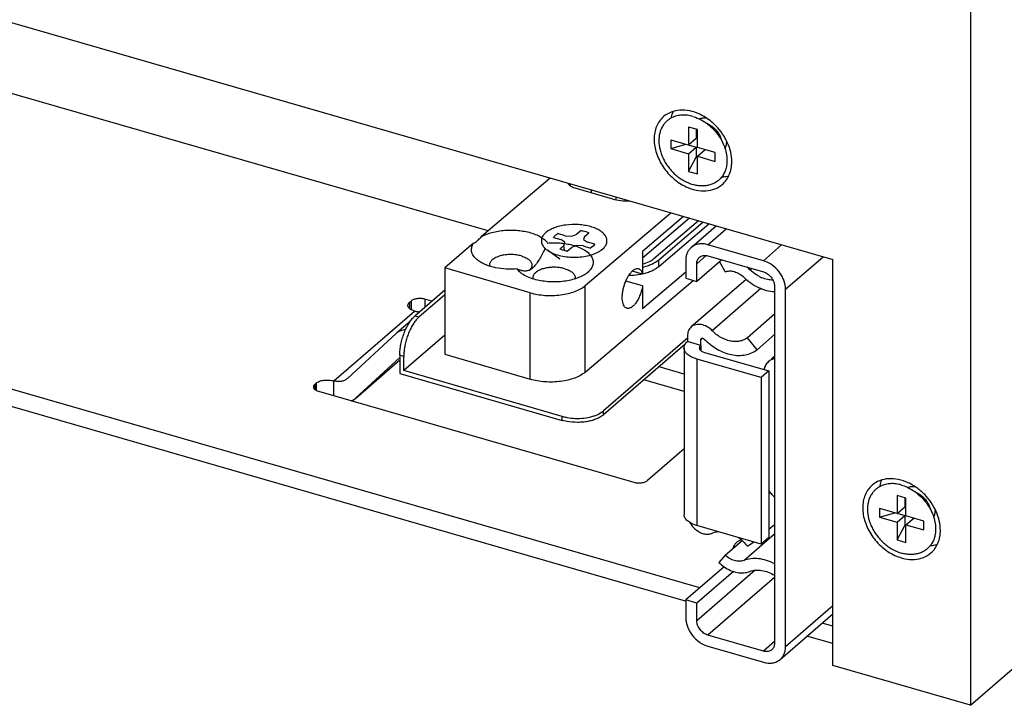
# Model space of a CAD drawing. Units: inches. Extents: x 0 to 17, y 0 to 11.
# Drawn here: x 3.7 to 4.6, y 2.2 to 2.9 of the extents above; entities that cross this region are included whole.
import ezdxf

# ---------------------------------------------------------------- set-up
doc = ezdxf.new("R2010")
doc.units = ezdxf.units.IN
doc.header["$LTSCALE"] = 0.935
doc.header["$MEASUREMENT"] = 0
doc.layers.get('0').update_dxf_attribs({"linetype": 'CONTINUOUS'})
doc.layers.add('02___PRT_ALL_AXES', color=7, linetype='CONTINUOUS')

msp = doc.modelspace()

# ---------------------------------------------------------------- linework, layer by layer
at = {"color": 7, "linetype": 'Continuous'}
for p, q in [((4.61602, 2.18877), (5.95977, 3.3525)), ((3.01821, 3.04623), (4.48179, 2.62373)), ((4.61602, 2.95304), (4.61602, 2.18877)), ((4.14557, 2.65173), (3.44726, 2.85331)), ((4.35501, 2.75926), (4.36223, 2.75499)), ((4.34972, 2.75062), (4.34106, 2.75312)), ((4.34106, 2.75312), (4.34106, 2.7358)), ((4.34856, 2.75096), (4.34856, 2.7423)), ((4.34972, 2.7333), (4.34972, 2.75062)), ((4.32374, 2.7408), (4.34856, 2.73364)), ((4.32374, 2.7408), (4.32374, 2.73214)), ((4.34106, 2.7358), (4.34856, 2.7423)), ((4.3755, 2.73559), (4.37231, 2.74335)), ((4.32374, 2.73214), (4.33874, 2.73647)), ((4.32374, 2.73214), (4.34106, 2.72714)), ((4.34106, 2.72714), (4.34856, 2.73364)), ((4.34856, 2.73364), (4.34856, 2.72382)), ((4.36704, 2.7283), (4.34972, 2.7333)), ((4.34972, 2.72464), (4.35722, 2.73114)), ((4.36704, 2.71964), (4.36704, 2.7283)), ((4.34106, 2.72714), (4.34106, 2.70982)), ((4.34106, 2.70982), (4.34856, 2.72382)), ((4.34856, 2.72382), (4.34972, 2.72348)), ((4.34972, 2.72464), (4.36704, 2.71964)), ((4.34972, 2.70732), (4.34972, 2.72464)), ((4.34106, 2.70982), (4.34972, 2.70732)), ((4.20619, 2.70329), (4.13912, 2.64625)), ((4.23011, 2.69387), (4.26703, 2.68301)), ((4.24029, 2.59836), (4.32375, 2.66935)), ((4.3363, 2.66573), (4.29629, 2.6317)), ((4.34201, 2.66408), (4.29629, 2.62519)), ((4.35083, 2.66153), (4.30741, 2.6246)), ((4.31197, 2.62355), (4.35516, 2.66028)), ((4.31197, 2.61706), (4.36086, 2.65864)), ((4.34364, 2.63557), (4.36792, 2.6566)), ((4.35198, 2.30347), (3.19726, 2.63681)), ((4.13148, 2.63975), (4.10337, 2.61584)), ((4.41413, 2.62269), (4.36, 2.63832)), ((4.33801, 2.29046), (3.18251, 2.62403)), ((4.33835, 2.62292), (4.33835, 2.6056)), ((4.37355, 2.62358), (4.34918, 2.60247)), ((4.36, 2.62749), (4.41413, 2.61187)), ((4.48179, 2.22752), (4.48179, 2.62373)), ((4.18656, 2.59139), (4.10337, 2.61584)), ((4.10337, 2.61584), (4.10337, 2.53141)), ((4.18688, 2.61448), (4.18625, 2.61377)), ((4.18875, 2.61538), (4.1877, 2.61457)), ((4.18966, 2.61621), (4.18875, 2.61538)), ((4.34918, 2.60247), (4.34918, 2.61979)), ((4.37126, 2.62159), (4.37675, 2.61189)), ((4.24029, 2.51393), (4.34561, 2.6035)), ((4.33835, 2.61162), (4.29629, 2.57585)), ((4.33835, 2.6056), (4.34918, 2.60247)), ((4.39738, 2.6045), (4.34373, 2.55804)), ((4.10337, 2.59401), (4.07416, 2.56871)), ((4.42496, 2.59792), (4.42496, 2.24934)), ((4.43578, 2.24622), (4.43578, 2.59479)), ((4.10337, 2.58951), (4.07806, 2.56759)), ((4.09078, 2.58311), (4.08375, 2.58514)), ((4.06906, 2.58216), (4.07044, 2.58335)), ((4.07675, 2.56636), (4.07548, 2.56496)), ((4.07806, 2.56759), (4.07675, 2.56636)), ((4.42496, 2.57039), (4.39848, 2.54746)), ((4.06962, 2.56352), (4.05657, 2.55222)), ((4.0083, 2.50783), (4.05632, 2.55199)), ((4.05658, 2.55222), (4.05632, 2.55199)), ((4.10337, 2.5501), (4.06331, 2.51541)), ((4.34003, 2.54705), (4.25819, 2.47618)), ((4.34003, 2.54918), (4.34003, 2.54377)), ((4.35302, 2.54002), (4.35302, 2.54543)), ((4.4079, 2.53579), (4.39848, 2.54746)), ((4.42496, 2.55057), (4.4079, 2.53579)), ((4.33795, 2.54136), (4.25819, 2.47228)), ((4.33668, 2.53752), (4.33668, 2.37514)), ((4.35302, 2.54002), (4.34003, 2.54377)), ((4.01632, 2.48848), (4.05941, 2.52811)), ((4.05941, 2.53039), (4.05941, 2.51263)), ((4.06331, 2.51541), (4.06331, 2.52926)), ((4.10337, 2.53141), (4.18656, 2.50695)), ((4.41196, 2.50857), (4.34918, 2.5267)), ((4.35519, 2.53372), (4.35668, 2.53319)), ((4.35668, 2.53319), (4.41946, 2.51507)), ((4.42496, 2.52925), (4.42211, 2.52678)), ((4.42244, 2.5264), (4.42496, 2.52761)), ((4.01607, 2.48825), (4.05941, 2.52579)), ((4.33668, 2.51212), (4.31231, 2.51916)), ((4.0083, 2.50783), (4.00805, 2.50761)), ((4.05941, 2.51263), (4.21789, 2.46688)), ((4.21789, 2.47078), (4.06331, 2.51541)), ((4.41946, 2.51507), (4.41196, 2.50857)), ((4.41196, 2.50857), (4.41196, 2.34619)), ((4.41946, 2.51507), (4.41946, 2.35269)), ((3.97644, 2.50195), (3.97781, 2.50314)), ((4.33668, 2.49509), (4.29756, 2.50638)), ((3.98, 2.49529), (4.28788, 2.40641)), ((4.01607, 2.48825), (4.01632, 2.48848)), ((4.2535, 2.47313), (4.25679, 2.47508)), ((4.25679, 2.47508), (4.25819, 2.47618)), ((4.22258, 2.46579), (4.21789, 2.46688)), ((4.33668, 2.43893), (4.3012, 2.4082)), ((4.42496, 2.39182), (4.42244, 2.39448)), ((4.55324, 2.39093), (4.54457, 2.39343)), ((4.54457, 2.39343), (4.54457, 2.37611)), ((4.55852, 2.39956), (4.56574, 2.3953)), ((4.54457, 2.37611), (4.55207, 2.3826)), ((4.55207, 2.39126), (4.55207, 2.3826)), ((4.55324, 2.37361), (4.55324, 2.39093)), ((4.57902, 2.3759), (4.57582, 2.38366)), ((4.52725, 2.38111), (4.55207, 2.37394)), ((4.52725, 2.38111), (4.52725, 2.37245)), ((4.52725, 2.37245), (4.54225, 2.37678)), ((4.54457, 2.36745), (4.55207, 2.37394)), ((4.55207, 2.37394), (4.55207, 2.36412)), ((4.57056, 2.36861), (4.55324, 2.37361)), ((4.41196, 2.34619), (4.34918, 2.36432)), ((4.42496, 2.36496), (4.41946, 2.3602)), ((4.52725, 2.37245), (4.54457, 2.36745)), ((4.54457, 2.36745), (4.54457, 2.35013)), ((4.54457, 2.35013), (4.55207, 2.36412)), ((4.55207, 2.36412), (4.55324, 2.36379)), ((4.55324, 2.36495), (4.56074, 2.37144)), ((4.55324, 2.36495), (4.57056, 2.35995)), ((4.55324, 2.34763), (4.55324, 2.36495)), ((4.57056, 2.35995), (4.57056, 2.36861)), ((4.37675, 2.33538), (4.39326, 2.34967)), ((4.39848, 2.34395), (4.40493, 2.34822)), ((4.41946, 2.35269), (4.41196, 2.34619)), ((4.54457, 2.35013), (4.55324, 2.34763)), ((4.37675, 2.33538), (4.37069, 2.32816)), ((4.37577, 2.32407), (4.33835, 2.29166)), ((4.38491, 2.31948), (4.34918, 2.28854)), ((4.34918, 2.28854), (4.33835, 2.29166)), ((4.33835, 2.29166), (4.33835, 2.27434)), ((4.34918, 2.27122), (4.34918, 2.28854)), ((4.4305, 2.23357), (4.48179, 2.27799)), ((4.48179, 2.266), (4.4714, 2.269)), ((4.41413, 2.24164), (4.36, 2.25727)), ((4.48179, 2.24896), (4.45665, 2.25622)), ((4.36, 2.24644), (4.41413, 2.23082)), ((4.61602, 2.18877), (4.48179, 2.22752))]:
    msp.add_line(p, q, dxfattribs=at)
at = {"color": 9, "linetype": 'Continuous'}
for p, q in [((4.2248, 2.69792), (4.2248, 2.69653)), ((4.22548, 2.69772), (4.22548, 2.696)), ((4.24601, 2.69179), (4.24601, 2.68919)), ((4.27058, 2.68214), (4.27058, 2.6847)), ((4.36, 2.63832), (4.37782, 2.65374)), ((4.41413, 2.62269), (4.43194, 2.63812)), ((4.31197, 2.61706), (4.31197, 2.62355)), ((4.35844, 2.62781), (4.34918, 2.61979)), ((4.43578, 2.59479), (4.47234, 2.62646)), ((4.401, 2.61386), (4.40256, 2.61521)), ((4.24029, 2.51393), (4.24029, 2.59836)), ((4.41175, 2.59557), (4.3642, 2.55439)), ((4.08375, 2.58514), (4.08375, 2.57702)), ((4.18656, 2.50695), (4.18656, 2.59139)), ((4.06906, 2.57591), (4.06906, 2.58216)), ((4.07044, 2.58335), (4.07044, 2.57495)), ((3.99496, 2.50541), (4.0737, 2.5736)), ((4.07806, 2.56759), (4.07416, 2.56871)), ((4.35487, 2.54704), (4.35302, 2.54543)), ((4.35302, 2.54002), (4.35302, 2.53502)), ((4.06331, 2.52926), (4.05941, 2.53039)), ((4.34918, 2.5267), (4.34918, 2.36432)), ((4.42496, 2.52858), (4.42244, 2.5264)), ((4.01632, 2.48848), (4.05941, 2.52579)), ((3.97644, 2.50195), (3.97644, 2.49707)), ((3.97781, 2.50314), (3.97781, 2.49616)), ((3.99489, 2.50542), (3.99489, 2.49099)), ((4.21789, 2.46688), (4.21789, 2.47078)), ((4.25819, 2.47228), (4.25819, 2.47618)), ((4.39493, 2.33013), (4.42496, 2.35612)), ((4.40622, 2.32062), (4.34918, 2.27122)), ((4.42496, 2.31352), (4.36, 2.25727)), ((4.43578, 2.24622), (4.48179, 2.28606)), ((4.42496, 2.25102), (4.41413, 2.24164))]:
    msp.add_line(p, q, dxfattribs=at)
at = {"color": 6, "linetype": 'Continuous'}
for p, q in [((4.2363, 2.65218), (4.23215, 2.64858)), ((4.20932, 2.64544), (4.21652, 2.64336)), ((4.22079, 2.64706), (4.21359, 2.64914)), ((4.2204, 2.64084), (4.21652, 2.64336)), ((4.22079, 2.64706), (4.2271, 2.64664)), ((4.2271, 2.64664), (4.23215, 2.64858)), ((4.23953, 2.64645), (4.2387, 2.64329)), ((4.2387, 2.64329), (4.24258, 2.64077)), ((4.23953, 2.64645), (4.24369, 2.65005)), ((4.21549, 2.62431), (4.20343, 2.63283)), ((4.21957, 2.63768), (4.21541, 2.63408)), ((4.21957, 2.63768), (4.2204, 2.64084)), ((4.22006, 2.63252), (4.21957, 2.63768)), ((4.2228, 2.63195), (4.22695, 2.63555)), ((4.232, 2.63749), (4.22695, 2.63555)), ((4.23831, 2.63707), (4.232, 2.63749)), ((4.23831, 2.63707), (4.24551, 2.63499)), ((4.24978, 2.63869), (4.24258, 2.64077)), ((4.24802, 2.63673), (4.24551, 2.63499)), ((4.24978, 2.63869), (4.24802, 2.63673)), ((4.25567, 2.63283), (4.25725, 2.63407))]:
    msp.add_line(p, q, dxfattribs=at)
at = {"color": 7, "linetype": 'Continuous'}
for centre, radius, start, end in [((3.98495, 2.73975), 0.24037, 333.92137, 334.08714), ((4.21414, 2.58614), 0.05361, 71.81276, 73.62394), ((4.21493, 2.58857), 0.05105, 70.73119, 71.80365), ((4.15212, 2.61834), 0.00525, 180.00754, 190.08527), ((4.18101, 2.62386), 0.01144, 296.19608, 300.99815), ((4.18023, 2.62514), 0.01295, 301.03683, 305.24906), ((4.37293, 2.58476), 0.04043, 46.03733, 51.92835), ((4.19437, 2.60593), 0.00525, 180.00767, 190.12068), ((4.22534, 2.60593), 0.00528, 349.90517, 359.93605), ((4.28295, 2.6689), 0.0604, 280.06237, 281.83728), ((4.42605, 2.63801), 0.03463, 241.5198, 247.12938), ((4.42864, 2.51347), 0.01434, 115.63961, 130.80626), ((4.23004, 2.51288), 0.04382, 253.90315, 255.16746), ((4.23109, 2.51692), 0.04799, 255.19222, 259.78392), ((4.44665, 2.41737), 0.03332, 215.28513, 223.38356), ((4.36215, 2.37778), 0.02243, 208.05426, 212.4901), ((4.39869, 2.3572), 0.04035, 226.03462, 235.33185)]:
    msp.add_arc(centre, radius, start, end, dxfattribs=at)
for points, knots in [([(4.32516, 2.76243), (4.3243, 2.76202), (4.32265, 2.76109), (4.32036, 2.7594), (4.31833, 2.75742), (4.31715, 2.75593), (4.31661, 2.75515)], [0, 0, 0, 0, 0.251097, 0.500234, 0.749255, 1, 1, 1, 1]), ([(4.34539, 2.76346), (4.34362, 2.76397), (4.34008, 2.76471), (4.33561, 2.7649), (4.33218, 2.76457), (4.32973, 2.7641), (4.32738, 2.7634), (4.32588, 2.76278), (4.32516, 2.76243)], [0, 0, 0, 0, 0.267095, 0.521931, 0.645036, 0.765518, 0.883706, 1, 1, 1, 1]), ([(4.34539, 2.76346), (4.34621, 2.76322), (4.34954, 2.76213), (4.35273, 2.76061), (4.35501, 2.75926)], [0, 0, 0, 0, 0.243668, 1, 1, 1, 1]), ([(4.35501, 2.75926), (4.35727, 2.75792), (4.3616, 2.75483), (4.3673, 2.7492), (4.37206, 2.74276), (4.3745, 2.73802), (4.3755, 2.73559)], [0, 0, 0, 0, 0.247604, 0.499993, 0.752378, 1, 1, 1, 1]), ([(4.31661, 2.75515), (4.31588, 2.75409), (4.31457, 2.75182), (4.31318, 2.74808), (4.31233, 2.74403), (4.31196, 2.73824), (4.31278, 2.73222), (4.31462, 2.7263), (4.31655, 2.72185), (4.31896, 2.71754), (4.32183, 2.71345), (4.32509, 2.70965), (4.3287, 2.70619), (4.3326, 2.70314), (4.338, 2.69973), (4.3424, 2.69785), (4.34539, 2.69699)], [0, 0, 0, 0, 0.052206, 0.105903, 0.161494, 0.219223, 0.341035, 0.405066, 0.470727, 0.537617, 0.60528, 0.67322, 0.740932, 0.807916, 0.873706, 1, 1, 1, 1]), ([(4.36223, 2.75499), (4.36334, 2.75433), (4.36547, 2.75281), (4.36828, 2.75004), (4.37061, 2.74687), (4.37182, 2.74454), (4.37231, 2.74335)], [0, 0, 0, 0, 0.247596, 0.499989, 0.752375, 1, 1, 1, 1]), ([(4.3755, 2.73559), (4.37635, 2.73352), (4.37773, 2.72933), (4.37841, 2.72496), (4.37855, 2.72282)], [0, 0, 0, 0, 0.511045, 1, 1, 1, 1]), ([(4.37855, 2.72282), (4.37866, 2.7212), (4.37864, 2.718), (4.37789, 2.71336), (4.37667, 2.70976), (4.37535, 2.70712), (4.37458, 2.70589), (4.37417, 2.7053)], [0, 0, 0, 0, 0.265235, 0.519367, 0.763489, 0.882552, 1, 1, 1, 1]), ([(4.37417, 2.7053), (4.37345, 2.70426), (4.37184, 2.70231), (4.36894, 2.69984), (4.36564, 2.69791), (4.362, 2.69653), (4.35807, 2.69574), (4.35393, 2.69554), (4.34966, 2.69594), (4.34681, 2.69658), (4.34539, 2.69699)], [0, 0, 0, 0, 0.118216, 0.235731, 0.354096, 0.474775, 0.59899, 0.727634, 0.861307, 1, 1, 1, 1]), ([(4.22327, 2.69835), (4.22353, 2.69785), (4.2243, 2.69688), (4.22585, 2.69567), (4.22783, 2.69463), (4.22931, 2.6941), (4.23011, 2.69387)], [0, 0, 0, 0, 0.202312, 0.435951, 0.703137, 1, 1, 1, 1]), ([(4.26703, 2.68301), (4.2696, 2.68226), (4.27502, 2.68119), (4.28054, 2.68093), (4.28337, 2.681)], [0, 0, 0, 0, 0.486821, 1, 1, 1, 1]), ([(4.13912, 2.64625), (4.14065, 2.64711), (4.14401, 2.64866), (4.14946, 2.65043), (4.15544, 2.65172), (4.16177, 2.65249), (4.16827, 2.65271), (4.17475, 2.65238), (4.18102, 2.65151), (4.18507, 2.65056), (4.18701, 2.64998)], [0, 0, 0, 0, 0.107365, 0.224679, 0.349811, 0.480382, 0.613586, 0.746479, 0.87624, 1, 1, 1, 1]), ([(4.13148, 2.63975), (4.13214, 2.64009), (4.13383, 2.64111), (4.13644, 2.64325), (4.13822, 2.64518), (4.13912, 2.64625)], [0, 0, 0, 0, 0.219323, 0.586307, 1, 1, 1, 1]), ([(4.18701, 2.64998), (4.18907, 2.64938), (4.19291, 2.64801), (4.19653, 2.6461), (4.19813, 2.64504)], [0, 0, 0, 0, 0.527251, 1, 1, 1, 1]), ([(4.19813, 2.64504), (4.19924, 2.64431), (4.20124, 2.64278), (4.20295, 2.64091), (4.20364, 2.63995)], [0, 0, 0, 0, 0.528223, 1, 1, 1, 1]), ([(4.1364, 2.62246), (4.13556, 2.62305), (4.13402, 2.62427), (4.13207, 2.62632), (4.13062, 2.62849), (4.12968, 2.63074), (4.1293, 2.63305), (4.12947, 2.63537), (4.1302, 2.63765), (4.131, 2.63906), (4.13148, 2.63975)], [0, 0, 0, 0, 0.151535, 0.290253, 0.41752, 0.535796, 0.648716, 0.760807, 0.876655, 1, 1, 1, 1]), ([(4.20085, 2.63409), (4.20001, 2.63238), (4.19833, 2.62903), (4.19566, 2.62422), (4.19288, 2.61987), (4.19077, 2.6173), (4.18966, 2.61621)], [0, 0, 0, 0, 0.269548, 0.531455, 0.77891, 1, 1, 1, 1]), ([(4.20364, 2.63995), (4.20584, 2.64013), (4.21025, 2.6403), (4.21682, 2.63999), (4.22318, 2.63911), (4.22728, 2.63815), (4.22925, 2.63757)], [0, 0, 0, 0, 0.256107, 0.511992, 0.76179, 1, 1, 1, 1]), ([(4.23178, 2.63676), (4.23373, 2.63607), (4.23735, 2.63456), (4.24205, 2.63164), (4.24557, 2.62829), (4.24742, 2.62511), (4.24807, 2.62252), (4.24817, 2.62061), (4.24788, 2.6187), (4.24698, 2.61613), (4.24531, 2.61371), (4.24311, 2.61155), (4.2418, 2.61053), (4.2411, 2.61004)], [0, 0, 0, 0, 0.165585, 0.312205, 0.43927, 0.549675, 0.60093, 0.651108, 0.701642, 0.753936, 0.867963, 0.931574, 1, 1, 1, 1]), ([(4.34364, 2.63557), (4.34279, 2.63483), (4.34126, 2.63314), (4.33958, 2.63009), (4.33857, 2.62662), (4.33835, 2.62417), (4.33835, 2.62292)], [0, 0, 0, 0, 0.237371, 0.480428, 0.733988, 1, 1, 1, 1]), ([(4.36, 2.63832), (4.35851, 2.63875), (4.35551, 2.63931), (4.35106, 2.63915), (4.34699, 2.63794), (4.34465, 2.63644), (4.34364, 2.63557)], [0, 0, 0, 0, 0.270773, 0.525689, 0.766729, 1, 1, 1, 1]), ([(4.17387, 2.61463), (4.17032, 2.61434), (4.16327, 2.61425), (4.15464, 2.61535), (4.14817, 2.61696), (4.14378, 2.61846), (4.13985, 2.62026), (4.13748, 2.62169), (4.1364, 2.62246)], [0, 0, 0, 0, 0.273865, 0.541097, 0.667581, 0.787035, 0.89814, 1, 1, 1, 1]), ([(4.17814, 2.62729), (4.17651, 2.62777), (4.17306, 2.62847), (4.16864, 2.62877), (4.16504, 2.62867), (4.16237, 2.62841), (4.1598, 2.62798), (4.15663, 2.62721), (4.15373, 2.62615), (4.15122, 2.62474), (4.14969, 2.62362), (4.14847, 2.6224), (4.14756, 2.6211), (4.147, 2.61974), (4.14688, 2.6188), (4.14688, 2.61834)], [0, 0, 0, 0, 0.143157, 0.294242, 0.370331, 0.445503, 0.5188, 0.589302, 0.718772, 0.776716, 0.829692, 0.877751, 0.921409, 0.961646, 1, 1, 1, 1]), ([(4.17814, 2.62729), (4.1796, 2.62686), (4.18167, 2.62608), (4.18412, 2.62468), (4.18562, 2.62356), (4.18683, 2.62236), (4.18771, 2.62107), (4.18825, 2.61972), (4.18838, 2.61879), (4.18838, 2.61834)], [0, 0, 0, 0, 0.314846, 0.455735, 0.584565, 0.701603, 0.808025, 0.906269, 1, 1, 1, 1]), ([(4.30741, 2.6246), (4.30671, 2.62401), (4.30516, 2.62289), (4.30152, 2.62088), (4.29845, 2.61978), (4.2963, 2.61918)], [0, 0, 0, 0, 0.219931, 0.461227, 1, 1, 1, 1]), ([(4.2963, 2.61649), (4.29788, 2.61685), (4.30091, 2.61768), (4.30515, 2.61929), (4.30885, 2.62121), (4.31102, 2.62274), (4.31197, 2.62355)], [0, 0, 0, 0, 0.280352, 0.542457, 0.783131, 1, 1, 1, 1]), ([(4.34918, 2.61979), (4.34918, 2.62101), (4.34949, 2.62283), (4.35063, 2.6249), (4.3514, 2.62575), (4.35182, 2.62612)], [0, 0, 0, 0, 0.518377, 0.762036, 1, 1, 1, 1]), ([(4.35182, 2.62612), (4.35233, 2.62656), (4.3535, 2.6273), (4.35553, 2.62791), (4.35776, 2.62799), (4.35925, 2.62771), (4.36, 2.62749)], [0, 0, 0, 0, 0.233272, 0.474293, 0.729213, 1, 1, 1, 1]), ([(4.43578, 2.59479), (4.43578, 2.59776), (4.43484, 2.60235), (4.43222, 2.60796), (4.42863, 2.61335), (4.42284, 2.61894), (4.41708, 2.62184), (4.41413, 2.62269)], [0, 0, 0, 0, 0.23784, 0.36485, 0.494762, 0.754075, 1, 1, 1, 1]), ([(4.18316, 2.61268), (4.18274, 2.61262), (4.18192, 2.61255), (4.1799, 2.61261), (4.17715, 2.61323), (4.17494, 2.61413), (4.17386, 2.61463)], [0, 0, 0, 0, 0.130638, 0.257453, 0.628651, 1, 1, 1, 1]), ([(4.17864, 2.61004), (4.17815, 2.61038), (4.17639, 2.61172), (4.17481, 2.61332), (4.17387, 2.61463)], [0, 0, 0, 0, 0.269702, 1, 1, 1, 1]), ([(4.18606, 2.61359), (4.18559, 2.61336), (4.18464, 2.61298), (4.18364, 2.61275), (4.18316, 2.61268)], [0, 0, 0, 0, 0.519077, 1, 1, 1, 1]), ([(4.18838, 2.61834), (4.18838, 2.61801), (4.18831, 2.61734), (4.18792, 2.61598), (4.18734, 2.61505), (4.18688, 2.61448)], [0, 0, 0, 0, 0.23563, 0.477504, 1, 1, 1, 1]), ([(4.22038, 2.61487), (4.21901, 2.61527), (4.21612, 2.61591), (4.21164, 2.61635), (4.20709, 2.61629), (4.20266, 2.61574), (4.19858, 2.61473), (4.19553, 2.6135), (4.19345, 2.6123), (4.19177, 2.61109), (4.19072, 2.61), (4.19019, 2.60921)], [0, 0, 0, 0, 0.133607, 0.274515, 0.417335, 0.556986, 0.688445, 0.807531, 0.861557, 0.911631, 1, 1, 1, 1]), ([(4.22038, 2.61487), (4.22184, 2.61444), (4.22449, 2.61345), (4.22738, 2.61163), (4.22907, 2.60994), (4.22995, 2.60865), (4.23049, 2.60731), (4.23062, 2.60638), (4.23062, 2.60593)], [0, 0, 0, 0, 0.314901, 0.584399, 0.701451, 0.807908, 0.906222, 1, 1, 1, 1]), ([(4.29635, 2.61001), (4.29792, 2.61037), (4.30094, 2.61119), (4.30517, 2.6128), (4.30885, 2.61472), (4.31102, 2.61625), (4.31197, 2.61706)], [0, 0, 0, 0, 0.280357, 0.542341, 0.782953, 1, 1, 1, 1]), ([(4.37675, 2.61189), (4.37812, 2.61242), (4.38122, 2.61296), (4.38603, 2.61223), (4.39078, 2.61009), (4.39362, 2.6079), (4.39493, 2.60664)], [0, 0, 0, 0, 0.222036, 0.4637, 0.725142, 1, 1, 1, 1]), ([(4.40953, 2.60757), (4.40877, 2.60799), (4.40572, 2.60978), (4.40292, 2.612), (4.401, 2.61386)], [0, 0, 0, 0, 0.246227, 1, 1, 1, 1]), ([(4.19048, 2.60459), (4.18827, 2.60525), (4.18415, 2.60673), (4.18031, 2.60886), (4.17864, 2.61004)], [0, 0, 0, 0, 0.530035, 1, 1, 1, 1]), ([(4.19019, 2.60921), (4.18985, 2.60871), (4.18932, 2.60766), (4.18912, 2.60649), (4.18912, 2.60593)], [0, 0, 0, 0, 0.517445, 1, 1, 1, 1]), ([(4.2411, 2.61004), (4.23964, 2.60901), (4.23635, 2.60713), (4.23082, 2.60495), (4.22459, 2.60331), (4.21786, 2.60227), (4.21086, 2.60185), (4.20383, 2.60209), (4.197, 2.60296), (4.19259, 2.60397), (4.19048, 2.60459)], [0, 0, 0, 0, 0.102197, 0.216178, 0.340029, 0.471032, 0.605965, 0.741375, 0.873915, 1, 1, 1, 1]), ([(4.28283, 2.60843), (4.28373, 2.60845), (4.28731, 2.60857), (4.29088, 2.60897), (4.2935, 2.60943)], [0, 0, 0, 0, 0.253589, 1, 1, 1, 1]), ([(4.39493, 2.60664), (4.39708, 2.60457), (4.40164, 2.60081), (4.40915, 2.59641), (4.41697, 2.59351), (4.42234, 2.59264), (4.42496, 2.59251)], [0, 0, 0, 0, 0.264193, 0.521636, 0.767414, 1, 1, 1, 1]), ([(4.4235, 2.60374), (4.42168, 2.60375), (4.41794, 2.60419), (4.41436, 2.60536), (4.41259, 2.6061)], [0, 0, 0, 0, 0.486155, 1, 1, 1, 1]), ([(4.41413, 2.61187), (4.41561, 2.61144), (4.41849, 2.60999), (4.42195, 2.60665), (4.42432, 2.6025), (4.42496, 2.5994), (4.42496, 2.59792)], [0, 0, 0, 0, 0.246117, 0.505618, 0.761973, 1, 1, 1, 1]), ([(4.18656, 2.59139), (4.18885, 2.59072), (4.19364, 2.58963), (4.20107, 2.58875), (4.20869, 2.58859), (4.21624, 2.58918), (4.22341, 2.59047), (4.22995, 2.59244), (4.23562, 2.59499), (4.23889, 2.59718), (4.24029, 2.59836)], [0, 0, 0, 0, 0.128076, 0.262788, 0.400203, 0.536489, 0.66774, 0.790428, 0.901808, 1, 1, 1, 1]), ([(4.08375, 2.58514), (4.08318, 2.5853), (4.08199, 2.58557), (4.07952, 2.58585), (4.077, 2.58577), (4.0746, 2.58533), (4.07298, 2.58484), (4.07158, 2.58419), (4.07078, 2.58365), (4.07044, 2.58335)], [0, 0, 0, 0, 0.128556, 0.263746, 0.537448, 0.668634, 0.79112, 0.902227, 1, 1, 1, 1]), ([(4.06739, 2.57904), (4.06739, 2.57931), (4.06746, 2.57988), (4.06779, 2.58069), (4.06834, 2.58147), (4.0688, 2.58194), (4.06906, 2.58216)], [0, 0, 0, 0, 0.225288, 0.461685, 0.718229, 1, 1, 1, 1]), ([(4.0737, 2.5736), (4.07281, 2.57386), (4.07153, 2.57433), (4.07002, 2.57517), (4.06909, 2.57585), (4.06835, 2.57659), (4.0678, 2.57737), (4.06746, 2.57819), (4.06739, 2.57876), (4.06739, 2.57904)], [0, 0, 0, 0, 0.315, 0.456223, 0.585285, 0.702368, 0.808693, 0.906657, 1, 1, 1, 1]), ([(4.05941, 2.53039), (4.05941, 2.53213), (4.05962, 2.53574), (4.06046, 2.54121), (4.06182, 2.54676), (4.06363, 2.55217), (4.06584, 2.55724), (4.06835, 2.56179), (4.07107, 2.56564), (4.07312, 2.56781), (4.07416, 2.56871)], [0, 0, 0, 0, 0.124543, 0.2574, 0.394408, 0.531425, 0.664163, 0.788612, 0.901436, 1, 1, 1, 1]), ([(4.07548, 2.56496), (4.07459, 2.56391), (4.07286, 2.56159), (4.07056, 2.5577), (4.06848, 2.55335), (4.06668, 2.54866), (4.06522, 2.54377), (4.06414, 2.53883), (4.06347, 2.53399), (4.06331, 2.53081), (4.06331, 2.52926)], [0, 0, 0, 0, 0.107752, 0.226099, 0.352658, 0.484492, 0.618385, 0.751034, 0.87932, 1, 1, 1, 1]), ([(4.07364, 2.57362), (4.07409, 2.57349), (4.07584, 2.57305), (4.07767, 2.57286), (4.07901, 2.5729)], [0, 0, 0, 0, 0.258514, 1, 1, 1, 1]), ([(4.06495, 2.55513), (4.06416, 2.55513), (4.0626, 2.55502), (4.06037, 2.55447), (4.05833, 2.55355), (4.05712, 2.55269), (4.05657, 2.55222)], [0, 0, 0, 0, 0.261807, 0.513887, 0.75891, 1, 1, 1, 1]), ([(4.34373, 2.55804), (4.34314, 2.55753), (4.34206, 2.55634), (4.34089, 2.5542), (4.34018, 2.55178), (4.34003, 2.55006), (4.34003, 2.54918)], [0, 0, 0, 0, 0.237425, 0.480436, 0.73374, 1, 1, 1, 1]), ([(4.3642, 2.55439), (4.36271, 2.55592), (4.35942, 2.5585), (4.3546, 2.56034), (4.3508, 2.56067), (4.34815, 2.56036), (4.34574, 2.5595), (4.34435, 2.55857), (4.34373, 2.55804)], [0, 0, 0, 0, 0.281242, 0.543715, 0.665734, 0.781428, 0.892109, 1, 1, 1, 1]), ([(4.35302, 2.54543), (4.35302, 2.54568), (4.3531, 2.54615), (4.35338, 2.54655), (4.35355, 2.5467)], [0, 0, 0, 0, 0.519971, 1, 1, 1, 1]), ([(4.35355, 2.5467), (4.35372, 2.54685), (4.35419, 2.54708), (4.35498, 2.54707), (4.35579, 2.54676), (4.35626, 2.5464), (4.35647, 2.54618)], [0, 0, 0, 0, 0.217586, 0.454738, 0.71796, 1, 1, 1, 1]), ([(4.35647, 2.54618), (4.36018, 2.54236), (4.36838, 2.53588), (4.38033, 2.53112), (4.38984, 2.53003), (4.3965, 2.53056), (4.40264, 2.53243), (4.40627, 2.53455), (4.4079, 2.53579)], [0, 0, 0, 0, 0.280176, 0.542625, 0.665007, 0.781176, 0.892199, 1, 1, 1, 1]), ([(4.39848, 2.54746), (4.3974, 2.54664), (4.39498, 2.54522), (4.39089, 2.54398), (4.38644, 2.54362), (4.38011, 2.54435), (4.37214, 2.54752), (4.36667, 2.55184), (4.3642, 2.55439)], [0, 0, 0, 0, 0.107793, 0.218829, 0.334992, 0.457375, 0.719817, 1, 1, 1, 1]), ([(4.33668, 2.53752), (4.33668, 2.53807), (4.33683, 2.5392), (4.3375, 2.54083), (4.33858, 2.54239), (4.33951, 2.54332), (4.34003, 2.54377)], [0, 0, 0, 0, 0.225492, 0.462421, 0.718991, 1, 1, 1, 1]), ([(4.34918, 2.5267), (4.3474, 2.52721), (4.34417, 2.52841), (4.34063, 2.5306), (4.33858, 2.53265), (4.33749, 2.53421), (4.33683, 2.53584), (4.33668, 2.53697), (4.33668, 2.53752)], [0, 0, 0, 0, 0.314925, 0.584983, 0.702053, 0.808396, 0.906449, 1, 1, 1, 1]), ([(4.35302, 2.54002), (4.35262, 2.53968), (4.35212, 2.5391), (4.35174, 2.53819), (4.35168, 2.53774), (4.35168, 2.53752)], [0, 0, 0, 0, 0.535224, 0.773227, 1, 1, 1, 1]), ([(4.35168, 2.53752), (4.35168, 2.53716), (4.35186, 2.53637), (4.3526, 2.53533), (4.35374, 2.53442), (4.35467, 2.53394), (4.35519, 2.53372)], [0, 0, 0, 0, 0.201085, 0.42669, 0.692224, 1, 1, 1, 1]), ([(4.41621, 2.5206), (4.41603, 2.52029), (4.41534, 2.51897), (4.41484, 2.51757), (4.41456, 2.51648)], [0, 0, 0, 0, 0.24541, 1, 1, 1, 1]), ([(4.41927, 2.52433), (4.41867, 2.5238), (4.41754, 2.52264), (4.41662, 2.5213), (4.41621, 2.5206)], [0, 0, 0, 0, 0.497027, 1, 1, 1, 1]), ([(4.00805, 2.50761), (4.00724, 2.5069), (4.00536, 2.5057), (4.00208, 2.50473), (3.9985, 2.50461), (3.99609, 2.50507), (3.99489, 2.50542)], [0, 0, 0, 0, 0.23322, 0.474261, 0.729027, 1, 1, 1, 1]), ([(4.24029, 2.51393), (4.23889, 2.51274), (4.23562, 2.51056), (4.22995, 2.508), (4.22341, 2.50604), (4.21624, 2.50474), (4.20869, 2.50416), (4.20107, 2.50431), (4.19364, 2.50519), (4.18885, 2.50628), (4.18656, 2.50695)], [0, 0, 0, 0, 0.098192, 0.209572, 0.33226, 0.463511, 0.599797, 0.737212, 0.871924, 1, 1, 1, 1]), ([(3.97644, 2.50195), (3.97623, 2.50177), (3.97587, 2.50141), (3.97545, 2.5008), (3.97519, 2.50016), (3.97513, 2.49972), (3.97513, 2.49951)], [0, 0, 0, 0, 0.281516, 0.538124, 0.774689, 1, 1, 1, 1]), ([(3.97513, 2.49951), (3.97513, 2.4993), (3.97519, 2.49885), (3.97545, 2.49822), (3.97587, 2.49761), (3.97667, 2.49681), (3.97805, 2.49595), (3.97931, 2.49549), (3.98, 2.49529)], [0, 0, 0, 0, 0.093527, 0.191663, 0.298037, 0.415092, 0.684806, 1, 1, 1, 1]), ([(3.97781, 2.50314), (3.97825, 2.50352), (3.97929, 2.50422), (3.98109, 2.50505), (3.98318, 2.50568), (3.98547, 2.5061), (3.98788, 2.50629), (3.99032, 2.50625), (3.99269, 2.50597), (3.99423, 2.50562), (3.99496, 2.50541)], [0, 0, 0, 0, 0.097793, 0.208879, 0.33141, 0.462639, 0.599015, 0.73659, 0.871534, 1, 1, 1, 1]), ([(4.01209, 2.48601), (4.01283, 2.48625), (4.01424, 2.48687), (4.0155, 2.48776), (4.01607, 2.48825)], [0, 0, 0, 0, 0.504347, 1, 1, 1, 1]), ([(4.22258, 2.46969), (4.22527, 2.4692), (4.23077, 2.46864), (4.23893, 2.46895), (4.2455, 2.47015), (4.25029, 2.47167), (4.25248, 2.47261), (4.2535, 2.47313)], [0, 0, 0, 0, 0.259763, 0.523032, 0.774307, 0.891071, 1, 1, 1, 1]), ([(4.25819, 2.47228), (4.25728, 2.47149), (4.25516, 2.47002), (4.25152, 2.46823), (4.24732, 2.46678), (4.24268, 2.46571), (4.23775, 2.46506), (4.231, 2.46476), (4.2259, 2.46519), (4.22258, 2.46579)], [0, 0, 0, 0, 0.097365, 0.206675, 0.326591, 0.455191, 0.589875, 0.727678, 1, 1, 1, 1]), ([(4.28788, 2.40641), (4.28845, 2.40625), (4.28964, 2.40598), (4.29211, 2.4057), (4.29463, 2.40578), (4.29703, 2.40622), (4.29865, 2.40671), (4.30005, 2.40735), (4.30085, 2.4079), (4.3012, 2.4082)], [0, 0, 0, 0, 0.128556, 0.263746, 0.537448, 0.668634, 0.79112, 0.902227, 1, 1, 1, 1]), ([(4.52868, 2.40274), (4.52782, 2.40233), (4.52616, 2.4014), (4.52388, 2.3997), (4.52184, 2.39772), (4.52067, 2.39624), (4.52013, 2.39546)], [0, 0, 0, 0, 0.251097, 0.500234, 0.749255, 1, 1, 1, 1]), ([(4.5489, 2.40376), (4.54713, 2.40427), (4.5436, 2.40502), (4.53913, 2.40521), (4.5357, 2.40488), (4.53325, 2.4044), (4.5309, 2.4037), (4.5294, 2.40308), (4.52868, 2.40274)], [0, 0, 0, 0, 0.267095, 0.521931, 0.645036, 0.765518, 0.883706, 1, 1, 1, 1]), ([(4.5489, 2.40376), (4.54973, 2.40353), (4.55306, 2.40244), (4.55624, 2.40091), (4.55852, 2.39956)], [0, 0, 0, 0, 0.243668, 1, 1, 1, 1]), ([(4.52013, 2.39546), (4.51939, 2.3944), (4.51809, 2.39212), (4.51669, 2.38838), (4.51585, 2.38434), (4.51548, 2.37855), (4.51629, 2.37253), (4.51813, 2.36661), (4.52006, 2.36216), (4.52248, 2.35785), (4.52534, 2.35376), (4.52861, 2.34995), (4.53222, 2.34649), (4.53611, 2.34344), (4.54152, 2.34004), (4.54592, 2.33816), (4.5489, 2.33729)], [0, 0, 0, 0, 0.052206, 0.105903, 0.161494, 0.219223, 0.341035, 0.405066, 0.470727, 0.537617, 0.60528, 0.67322, 0.740932, 0.807916, 0.873706, 1, 1, 1, 1]), ([(4.55852, 2.39956), (4.56078, 2.39823), (4.56512, 2.39513), (4.57082, 2.38951), (4.57557, 2.38306), (4.57802, 2.37833), (4.57902, 2.3759)], [0, 0, 0, 0, 0.247604, 0.499993, 0.752378, 1, 1, 1, 1]), ([(4.56574, 2.3953), (4.56686, 2.39464), (4.56899, 2.39312), (4.57179, 2.39035), (4.57413, 2.38718), (4.57533, 2.38485), (4.57582, 2.38366)], [0, 0, 0, 0, 0.247596, 0.499989, 0.752375, 1, 1, 1, 1]), ([(4.34918, 2.36432), (4.3474, 2.36483), (4.34417, 2.36603), (4.34063, 2.36822), (4.33858, 2.37027), (4.33749, 2.37183), (4.33683, 2.37346), (4.33668, 2.37459), (4.33668, 2.37514)], [0, 0, 0, 0, 0.314925, 0.584983, 0.702053, 0.808396, 0.906449, 1, 1, 1, 1]), ([(4.57902, 2.3759), (4.57987, 2.37382), (4.58125, 2.36963), (4.58193, 2.36527), (4.58207, 2.36313)], [0, 0, 0, 0, 0.511045, 1, 1, 1, 1]), ([(4.34323, 2.36573), (4.34369, 2.36501), (4.34567, 2.36225), (4.34827, 2.35993), (4.35042, 2.35859)], [0, 0, 0, 0, 0.251995, 1, 1, 1, 1]), ([(4.58207, 2.36313), (4.58217, 2.3615), (4.58216, 2.35831), (4.58141, 2.35367), (4.58019, 2.35006), (4.57886, 2.34743), (4.57809, 2.34619), (4.57768, 2.3456)], [0, 0, 0, 0, 0.265235, 0.519367, 0.763489, 0.882552, 1, 1, 1, 1]), ([(4.35042, 2.35859), (4.35154, 2.3579), (4.35385, 2.35675), (4.35748, 2.35581), (4.361, 2.35577), (4.36321, 2.35637), (4.3642, 2.35682)], [0, 0, 0, 0, 0.27396, 0.532333, 0.773545, 1, 1, 1, 1]), ([(4.3642, 2.35682), (4.36464, 2.35702), (4.36645, 2.35775), (4.36838, 2.35819), (4.36984, 2.35836)], [0, 0, 0, 0, 0.245077, 1, 1, 1, 1]), ([(4.3895, 2.35268), (4.39035, 2.35209), (4.39368, 2.34955), (4.3966, 2.34647), (4.39848, 2.34395)], [0, 0, 0, 0, 0.2478, 1, 1, 1, 1]), ([(4.57768, 2.3456), (4.57697, 2.34456), (4.57535, 2.34261), (4.57246, 2.34015), (4.56916, 2.33821), (4.56551, 2.33684), (4.56159, 2.33605), (4.55745, 2.33585), (4.55317, 2.33624), (4.55033, 2.33688), (4.5489, 2.33729)], [0, 0, 0, 0, 0.118216, 0.235731, 0.354096, 0.474775, 0.59899, 0.727634, 0.861307, 1, 1, 1, 1]), ([(4.39493, 2.33013), (4.39356, 2.32959), (4.39046, 2.32905), (4.38565, 2.32978), (4.3809, 2.33192), (4.37806, 2.33411), (4.37675, 2.33538)], [0, 0, 0, 0, 0.222036, 0.4637, 0.725142, 1, 1, 1, 1]), ([(4.42496, 2.32691), (4.42248, 2.32823), (4.41741, 2.33039), (4.40956, 2.3321), (4.40195, 2.33212), (4.39714, 2.33098), (4.39493, 2.33013)], [0, 0, 0, 0, 0.271601, 0.528681, 0.771162, 1, 1, 1, 1]), ([(4.37574, 2.32401), (4.37775, 2.32263), (4.3819, 2.3203), (4.38851, 2.31823), (4.395, 2.31781), (4.39913, 2.31868), (4.401, 2.31941)], [0, 0, 0, 0, 0.274034, 0.532695, 0.774451, 1, 1, 1, 1]), ([(4.401, 2.31941), (4.40276, 2.32009), (4.40665, 2.32095), (4.41278, 2.32068), (4.41905, 2.31892), (4.42303, 2.31688), (4.42496, 2.31566)], [0, 0, 0, 0, 0.226751, 0.468618, 0.726794, 1, 1, 1, 1]), ([(4.33835, 2.27434), (4.33835, 2.27137), (4.33929, 2.26678), (4.34191, 2.26117), (4.3455, 2.25578), (4.35129, 2.25019), (4.35705, 2.24729), (4.36, 2.24644)], [0, 0, 0, 0, 0.23784, 0.36485, 0.494762, 0.754075, 1, 1, 1, 1]), ([(4.36, 2.25727), (4.35853, 2.25769), (4.35565, 2.25914), (4.35218, 2.26249), (4.34981, 2.26663), (4.34918, 2.26973), (4.34918, 2.27122)], [0, 0, 0, 0, 0.246117, 0.505618, 0.761973, 1, 1, 1, 1]), ([(4.42496, 2.24934), (4.42496, 2.24813), (4.42464, 2.2463), (4.4235, 2.24423), (4.42273, 2.24338), (4.42231, 2.24302)], [0, 0, 0, 0, 0.518377, 0.762036, 1, 1, 1, 1]), ([(4.42231, 2.24302), (4.4218, 2.24258), (4.42064, 2.24183), (4.4186, 2.24123), (4.41638, 2.24115), (4.41488, 2.24143), (4.41413, 2.24164)], [0, 0, 0, 0, 0.233272, 0.474293, 0.729213, 1, 1, 1, 1]), ([(4.4305, 2.23357), (4.43134, 2.2343), (4.43288, 2.23599), (4.43455, 2.23904), (4.43557, 2.24251), (4.43578, 2.24497), (4.43578, 2.24622)], [0, 0, 0, 0, 0.237371, 0.480428, 0.733988, 1, 1, 1, 1]), ([(4.41413, 2.23082), (4.41563, 2.23038), (4.41863, 2.22982), (4.42308, 2.22999), (4.42714, 2.2312), (4.42948, 2.23269), (4.4305, 2.23357)], [0, 0, 0, 0, 0.270773, 0.525689, 0.766729, 1, 1, 1, 1])]:
    msp.add_open_spline(points, degree=3, knots=knots, dxfattribs=at)
at = {"color": 6, "linetype": 'Continuous'}
for points, knots in [([(4.25725, 2.63407), (4.25822, 2.63491), (4.2599, 2.63668), (4.26121, 2.63937), (4.26157, 2.64153), (4.2615, 2.64368), (4.26055, 2.64643), (4.25821, 2.64939), (4.25483, 2.65203), (4.25052, 2.65428), (4.24543, 2.65606), (4.23975, 2.65733), (4.23164, 2.65826), (4.22339, 2.65801), (4.2155, 2.65655), (4.2102, 2.65493), (4.20561, 2.65283), (4.20297, 2.65103), (4.20185, 2.65006)], [0, 0, 0, 0, 0.049826, 0.093378, 0.113871, 0.134171, 0.176286, 0.223766, 0.278697, 0.341515, 0.411511, 0.487222, 0.566704, 0.727796, 0.804997, 0.877088, 0.942422, 1, 1, 1, 1]), ([(4.2363, 2.65218), (4.23697, 2.65207), (4.23949, 2.65158), (4.24196, 2.65081), (4.24369, 2.65005)], [0, 0, 0, 0, 0.264493, 1, 1, 1, 1]), ([(4.20185, 2.65006), (4.20113, 2.64944), (4.19985, 2.64815), (4.19841, 2.64596), (4.19761, 2.64366), (4.19748, 2.64131), (4.19805, 2.63898), (4.19927, 2.63675), (4.20109, 2.63464), (4.2026, 2.63342), (4.20343, 2.63283)], [0, 0, 0, 0, 0.137936, 0.262327, 0.376798, 0.48688, 0.599086, 0.719433, 0.852273, 1, 1, 1, 1]), ([(4.20932, 2.64544), (4.20956, 2.64579), (4.21073, 2.64728), (4.21231, 2.64841), (4.21359, 2.64914)], [0, 0, 0, 0, 0.223609, 1, 1, 1, 1]), ([(4.20343, 2.63283), (4.20502, 2.63171), (4.20873, 2.62973), (4.215, 2.62766), (4.22207, 2.62636), (4.22955, 2.62592), (4.23703, 2.62636), (4.2441, 2.62766), (4.25037, 2.62973), (4.25408, 2.63171), (4.25567, 2.63283)], [0, 0, 0, 0, 0.106807, 0.228552, 0.361353, 0.499992, 0.638632, 0.771434, 0.893179, 1, 1, 1, 1]), ([(4.2228, 2.63195), (4.22213, 2.63206), (4.21961, 2.63255), (4.21713, 2.63332), (4.21541, 2.63408)], [0, 0, 0, 0, 0.264493, 1, 1, 1, 1])]:
    msp.add_open_spline(points, degree=3, knots=knots, dxfattribs=at)
at = {"layer": '02___PRT_ALL_AXES', "color": 7, "linetype": 'Continuous'}
for p, q in [((4.35197, 2.76089), (4.35238, 2.76124)), ((4.37668, 2.73235), (4.37702, 2.73265)), ((4.29629, 2.6317), (4.29629, 2.60952)), ((4.29629, 2.60952), (4.28612, 2.61251)), ((4.29629, 2.59803), (4.27989, 2.60285)), ((4.29629, 2.59803), (4.29629, 2.57585)), ((4.55549, 2.4012), (4.55589, 2.40155)), ((4.58019, 2.37266), (4.58054, 2.37295))]:
    msp.add_line(p, q, dxfattribs=at)
for centre, radius, start, end in [((4.35584, 2.74915), 0.01259, 106.12698, 109.08224), ((4.33061, 2.71982), 0.05055, 59.53795, 65.00491), ((4.32885, 2.71686), 0.05399, 54.22221, 59.51829), ((4.32769, 2.71527), 0.05596, 49.1588, 54.21696), ((4.32667, 2.71411), 0.05751, 44.05938, 49.14618), ((4.36577, 2.73777), 0.01241, 332.61885, 335.48248), ((4.36513, 2.73806), 0.01312, 335.50944, 341.09889), ((4.36425, 2.73836), 0.01404, 341.09492, 346.14584), ((4.55935, 2.38946), 0.01259, 106.12698, 109.08224), ((4.53413, 2.36013), 0.05055, 59.53795, 65.00491), ((4.53236, 2.35717), 0.05399, 54.22221, 59.51829), ((4.53121, 2.35558), 0.05596, 49.1588, 54.21696), ((4.53019, 2.35441), 0.05751, 44.05938, 49.14618), ((4.56929, 2.37808), 0.01241, 332.61885, 335.48248), ((4.56864, 2.37836), 0.01312, 335.50944, 341.09889), ((4.56777, 2.37866), 0.01404, 341.09492, 346.14584)]:
    msp.add_arc(centre, radius, start, end, dxfattribs=at)
for points, knots in [([(4.35197, 2.76564), (4.34887, 2.76708), (4.34255, 2.76924), (4.33291, 2.77005), (4.32398, 2.76819), (4.31889, 2.76515), (4.31675, 2.76329)], [0, 0, 0, 0, 0.275897, 0.532623, 0.771696, 1, 1, 1, 1]), ([(4.326, 2.76834), (4.32576, 2.76783), (4.32486, 2.76573), (4.3242, 2.76352), (4.32385, 2.76183)], [0, 0, 0, 0, 0.245581, 1, 1, 1, 1]), ([(4.31675, 2.76329), (4.31527, 2.76202), (4.31258, 2.75905), (4.30964, 2.75371), (4.30788, 2.74764), (4.3075, 2.74335), (4.3075, 2.74116)], [0, 0, 0, 0, 0.237335, 0.480452, 0.734126, 1, 1, 1, 1]), ([(4.35917, 2.76151), (4.35801, 2.76172), (4.3557, 2.76191), (4.35341, 2.76156), (4.35234, 2.76125)], [0, 0, 0, 0, 0.514675, 1, 1, 1, 1]), ([(4.38328, 2.71929), (4.38328, 2.72549), (4.38012, 2.73844), (4.37265, 2.74929), (4.368, 2.7541)], [0, 0, 0, 0, 0.481222, 1, 1, 1, 1]), ([(4.3075, 2.74116), (4.3075, 2.73656), (4.30924, 2.72698), (4.31475, 2.71605), (4.32091, 2.70812), (4.32802, 2.70107), (4.33435, 2.69688), (4.33881, 2.69481)], [0, 0, 0, 0, 0.235507, 0.488498, 0.618404, 0.748175, 1, 1, 1, 1]), ([(4.37789, 2.73499), (4.37796, 2.7353), (4.37823, 2.73653), (4.37833, 2.7378), (4.37833, 2.73875)], [0, 0, 0, 0, 0.245029, 1, 1, 1, 1]), ([(4.37403, 2.69715), (4.37551, 2.69843), (4.3782, 2.70139), (4.38113, 2.70673), (4.3829, 2.71281), (4.38328, 2.7171), (4.38328, 2.71929)], [0, 0, 0, 0, 0.237335, 0.480452, 0.734126, 1, 1, 1, 1]), ([(4.37357, 2.70438), (4.37416, 2.70442), (4.37644, 2.70462), (4.37871, 2.70509), (4.38034, 2.70559)], [0, 0, 0, 0, 0.255087, 1, 1, 1, 1]), ([(4.33881, 2.69481), (4.34191, 2.69337), (4.34822, 2.6912), (4.35787, 2.6904), (4.3668, 2.69226), (4.37189, 2.6953), (4.37403, 2.69715)], [0, 0, 0, 0, 0.275897, 0.532623, 0.771696, 1, 1, 1, 1]), ([(4.28099, 2.57628), (4.28071, 2.57636), (4.28016, 2.57659), (4.2794, 2.57713), (4.27873, 2.57784), (4.2779, 2.57906), (4.27711, 2.58103), (4.27657, 2.58382), (4.2764, 2.58704), (4.27661, 2.59058), (4.27719, 2.59431), (4.27813, 2.59809), (4.27939, 2.60178), (4.28092, 2.60523), (4.28265, 2.60832), (4.28454, 2.61094), (4.28624, 2.61272), (4.28763, 2.61379), (4.28889, 2.61455), (4.2902, 2.61502), (4.29147, 2.61508), (4.29206, 2.61498), (4.29234, 2.61489)], [0, 0, 0, 0, 0.018461, 0.037639, 0.05816, 0.080473, 0.131467, 0.191611, 0.260308, 0.336038, 0.416754, 0.500031, 0.583315, 0.664022, 0.739761, 0.80845, 0.868597, 0.895264, 0.919681, 0.962359, 0.981541, 1, 1, 1, 1]), ([(4.29234, 2.61489), (4.2928, 2.61476), (4.29372, 2.61428), (4.29484, 2.61309), (4.29572, 2.61146), (4.29612, 2.6102), (4.29629, 2.60952)], [0, 0, 0, 0, 0.207102, 0.434838, 0.697458, 1, 1, 1, 1]), ([(4.29629, 2.59803), (4.29603, 2.59654), (4.29535, 2.59357), (4.29392, 2.5893), (4.29212, 2.58533), (4.29006, 2.58189), (4.28813, 2.57949), (4.28651, 2.578), (4.28536, 2.57715), (4.28421, 2.57654), (4.28309, 2.57618), (4.282, 2.57607), (4.28131, 2.57618), (4.28099, 2.57628)], [0, 0, 0, 0, 0.158449, 0.317909, 0.471317, 0.612781, 0.737274, 0.792199, 0.842007, 0.886892, 0.927436, 0.964635, 1, 1, 1, 1]), ([(4.52026, 2.4036), (4.51879, 2.40232), (4.5161, 2.39936), (4.51316, 2.39402), (4.51139, 2.38795), (4.51102, 2.38366), (4.51102, 2.38147)], [0, 0, 0, 0, 0.237335, 0.480452, 0.734126, 1, 1, 1, 1]), ([(4.55548, 2.40594), (4.55238, 2.40738), (4.54607, 2.40955), (4.53642, 2.41035), (4.52749, 2.40849), (4.5224, 2.40545), (4.52026, 2.4036)], [0, 0, 0, 0, 0.275897, 0.532623, 0.771696, 1, 1, 1, 1]), ([(4.52952, 2.40865), (4.52928, 2.40814), (4.52837, 2.40603), (4.52772, 2.40382), (4.52737, 2.40213)], [0, 0, 0, 0, 0.245581, 1, 1, 1, 1]), ([(4.56268, 2.40181), (4.56152, 2.40203), (4.55922, 2.40221), (4.55692, 2.40186), (4.55585, 2.40155)], [0, 0, 0, 0, 0.514675, 1, 1, 1, 1]), ([(4.58679, 2.35959), (4.58679, 2.3658), (4.58364, 2.37874), (4.57617, 2.3896), (4.57151, 2.3944)], [0, 0, 0, 0, 0.481222, 1, 1, 1, 1]), ([(4.51102, 2.38147), (4.51102, 2.37686), (4.51276, 2.36728), (4.51826, 2.35636), (4.52443, 2.34843), (4.53154, 2.34138), (4.53786, 2.33719), (4.54233, 2.33511)], [0, 0, 0, 0, 0.235507, 0.488498, 0.618404, 0.748175, 1, 1, 1, 1]), ([(4.5814, 2.3753), (4.58148, 2.3756), (4.58174, 2.37684), (4.58185, 2.37811), (4.58185, 2.37906)], [0, 0, 0, 0, 0.245029, 1, 1, 1, 1]), ([(4.57755, 2.33746), (4.57902, 2.33874), (4.58171, 2.3417), (4.58465, 2.34704), (4.58642, 2.35311), (4.58679, 2.3574), (4.58679, 2.35959)], [0, 0, 0, 0, 0.237335, 0.480452, 0.734126, 1, 1, 1, 1]), ([(4.38748, 2.34735), (4.38706, 2.34698), (4.3863, 2.34623), (4.38542, 2.34496), (4.38486, 2.34364), (4.38472, 2.34273), (4.38471, 2.34228)], [0, 0, 0, 0, 0.281436, 0.538107, 0.774779, 1, 1, 1, 1]), ([(4.39256, 2.35029), (4.39159, 2.3499), (4.38981, 2.34907), (4.38818, 2.34795), (4.38748, 2.34735)], [0, 0, 0, 0, 0.530789, 1, 1, 1, 1]), ([(4.57709, 2.34469), (4.57767, 2.34472), (4.57996, 2.34493), (4.58222, 2.3454), (4.58386, 2.3459)], [0, 0, 0, 0, 0.255087, 1, 1, 1, 1]), ([(4.54233, 2.33511), (4.54543, 2.33367), (4.55174, 2.33151), (4.56139, 2.3307), (4.57032, 2.33256), (4.5754, 2.3356), (4.57755, 2.33746)], [0, 0, 0, 0, 0.275897, 0.532623, 0.771696, 1, 1, 1, 1])]:
    msp.add_open_spline(points, degree=3, knots=knots, dxfattribs=at)

doc.saveas('drawing.dxf')
